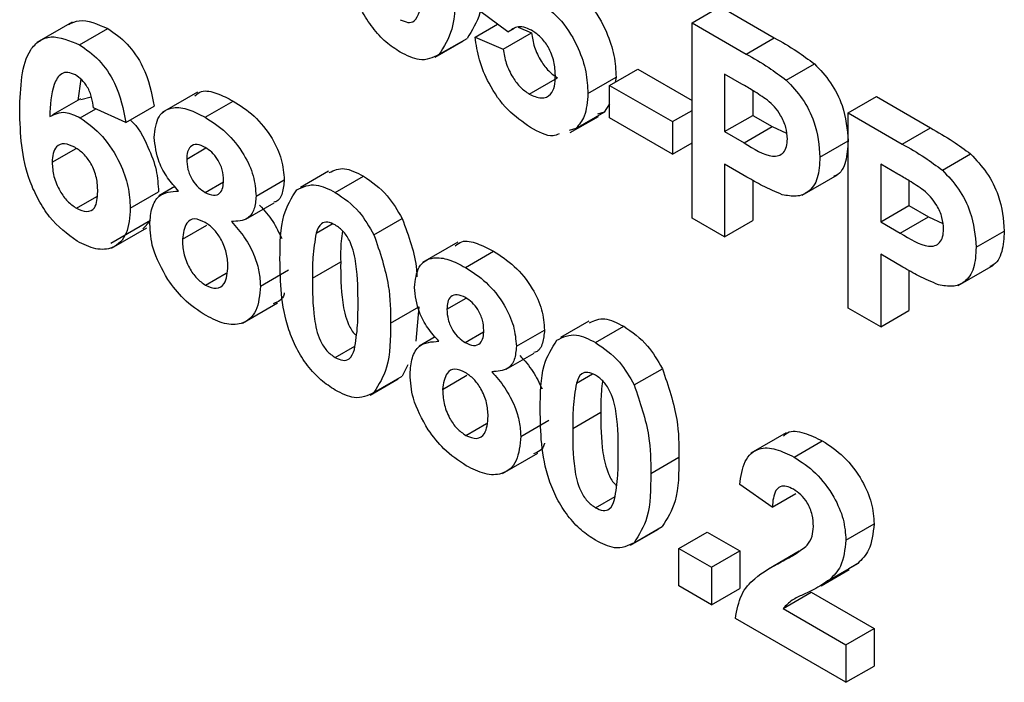
# Model space of a CAD drawing. Units: millimetres. Extents: x 7 to 419, y -29 to 291.
# Drawn here: x 291 to 293, y 159 to 161 of the extents above; entities that cross this region are included whole.
import ezdxf

# ---------------------------------------------------------------- set-up
doc = ezdxf.new("R2010")
doc.units = ezdxf.units.MM

msp = doc.modelspace()

# ---------------------------------------------------------------- linework, layer by layer
at = {"color": 7, "linetype": 'Continuous', "lineweight": 25}
for p, q in [((292.31247, 161.047648), (292.383181, 161.088469)), ((292.383181, 161.088469), (292.518908, 161.010115)), ((291.850641, 161.025327), (291.779421, 161.078022)), ((290.758009, 161.049148), (290.669621, 160.998123)), ((290.776383, 160.99225), (290.847093, 161.033071)), ((291.768542, 161.011874), (291.824873, 161.044393)), ((291.850641, 161.025327), (291.866136, 161.034272)), ((291.876682, 161.036697), (291.909963, 161.022473)), ((292.31247, 160.557724), (292.31247, 161.047648)), ((292.31247, 161.047648), (292.448197, 160.969295)), ((291.677604, 160.967701), (291.748315, 161.008522)), ((291.768542, 161.011874), (291.839253, 160.981653)), ((291.839253, 160.981653), (291.909963, 161.022473)), ((292.448197, 160.969295), (292.518908, 161.010115)), ((291.668271, 160.961133), (291.738981, 161.001953)), ((292.548824, 160.903745), (292.619535, 160.944566)), ((291.904014, 160.868894), (291.974725, 160.909714)), ((292.051385, 160.869987), (292.122095, 160.910807)), ((292.105778, 160.890602), (292.176488, 160.931422)), ((292.122095, 160.910807), (292.120109, 160.898875)), ((292.176488, 160.931422), (292.31247, 160.852922)), ((292.437234, 160.89397), (292.39406, 160.918894)), ((292.39406, 160.918894), (292.39406, 160.774429)), ((290.779773, 160.906057), (290.772388, 160.853022)), ((292.105778, 160.890602), (292.263517, 160.799541)), ((292.105778, 160.808948), (292.105778, 160.890602)), ((290.779913, 160.855033), (290.805932, 160.861987)), ((291.072199, 160.873686), (290.98381, 160.82266)), ((292.46477, 160.877717), (292.46477, 160.815249)), ((292.704099, 160.821566), (292.774809, 160.862387)), ((292.774809, 160.862387), (292.910536, 160.784033)), ((290.778903, 160.85721), (290.708192, 160.81639)), ((290.892817, 160.797155), (290.963528, 160.837976)), ((291.091351, 160.810423), (291.162062, 160.851243)), ((292.105778, 160.84407), (292.092009, 160.82336)), ((290.778338, 160.80897), (290.817056, 160.831322)), ((290.892817, 160.797155), (290.811228, 160.833951)), ((292.007162, 160.771969), (292.077873, 160.812789)), ((292.021299, 160.78254), (292.092009, 160.82336)), ((292.092009, 160.82336), (292.075337, 160.81802)), ((292.263517, 160.799541), (292.31247, 160.827801)), ((292.39406, 160.774429), (292.46477, 160.815249)), ((292.46477, 160.815249), (292.513724, 160.786989)), ((292.704099, 160.331642), (292.704099, 160.821566)), ((292.704099, 160.821566), (292.839826, 160.743213)), ((292.263517, 160.717887), (292.105778, 160.808948)), ((292.263517, 160.799541), (292.263517, 160.717887)), ((292.443013, 160.746169), (292.513724, 160.786989)), ((292.513724, 160.786989), (292.549807, 160.770284)), ((292.021299, 160.78254), (292.004627, 160.7772)), ((292.39406, 160.774429), (292.443013, 160.746169)), ((292.839826, 160.743213), (292.910536, 160.784033)), ((292.263517, 160.717887), (292.31247, 160.746147)), ((292.633388, 160.710365), (292.704099, 160.751185)), ((290.707882, 160.697524), (290.76829, 160.732397)), ((291.045117, 160.705701), (291.093419, 160.733585)), ((292.940452, 160.677663), (293.011163, 160.718484)), ((292.449897, 160.66054), (292.39406, 160.692775)), ((292.39406, 160.692775), (292.39406, 160.510623)), ((292.828862, 160.667888), (292.785688, 160.692812)), ((292.785688, 160.692812), (292.785688, 160.548347)), ((291.401024, 160.675479), (291.330314, 160.634659)), ((291.417708, 160.622021), (291.488419, 160.662841)), ((292.588738, 160.614779), (292.677126, 160.665805)), ((291.091096, 160.622138), (291.137177, 160.648739)), ((291.219174, 160.612581), (291.289885, 160.653401)), ((292.46477, 160.652316), (292.46477, 160.551444)), ((292.856399, 160.651634), (292.856399, 160.589167)), ((290.903696, 160.582323), (290.974407, 160.623144)), ((291.015635, 160.636494), (290.975508, 160.613329)), ((290.768649, 160.582164), (290.81937, 160.611444)), ((291.193529, 160.554879), (291.264239, 160.595699)), ((292.785688, 160.548347), (292.856399, 160.589167)), ((292.856399, 160.589167), (292.905352, 160.560907)), ((290.85483, 160.494999), (290.954021, 160.55226)), ((290.953717, 160.550157), (290.934804, 160.530664)), ((291.034239, 160.504607), (291.095293, 160.539853)), ((291.36969, 160.519998), (291.409806, 160.543157)), ((291.514765, 160.515644), (291.585476, 160.556465)), ((292.39406, 160.510623), (292.31247, 160.557724)), ((292.39406, 160.510623), (292.46477, 160.551444)), ((292.785688, 160.548347), (292.834641, 160.520086)), ((292.834641, 160.520086), (292.905352, 160.560907)), ((292.905352, 160.560907), (292.941436, 160.544202)), ((290.856924, 160.482392), (290.945313, 160.533418)), ((293.025016, 160.484282), (293.095727, 160.525103)), ((291.724913, 160.496882), (291.636524, 160.445857)), ((291.744065, 160.433619), (291.814776, 160.47444)), ((292.841526, 160.434458), (292.785688, 160.466693)), ((292.785688, 160.466693), (292.785688, 160.284541)), ((291.360596, 160.406692), (291.431306, 160.447513)), ((292.980366, 160.388697), (293.068755, 160.439722)), ((291.092371, 160.389002), (291.144476, 160.419081)), ((291.230053, 160.386659), (291.300764, 160.42748)), ((292.856399, 160.426234), (292.856399, 160.325362)), ((291.184803, 160.293489), (291.273191, 160.344514)), ((291.697831, 160.328897), (291.746133, 160.356781)), ((291.55641, 160.293651), (291.627121, 160.334472)), ((291.627121, 160.334472), (291.619441, 160.248906)), ((292.785688, 160.284541), (292.704099, 160.331642)), ((292.785688, 160.284541), (292.856399, 160.325362)), ((292.053738, 160.298676), (291.983028, 160.257855)), ((291.74381, 160.245334), (291.789891, 160.271936)), ((291.871888, 160.235777), (291.942599, 160.276597)), ((292.070422, 160.245217), (292.141133, 160.286038)), ((291.668349, 160.25969), (291.628222, 160.236525)), ((291.417708, 160.20747), (291.466763, 160.235788)), ((291.846243, 160.178075), (291.916953, 160.218895)), ((291.599407, 160.189042), (291.585136, 160.16056)), ((292.167479, 160.138841), (292.23819, 160.179661)), ((291.505092, 160.113171), (291.575803, 160.153992)), ((291.514425, 160.11974), (291.585136, 160.16056)), ((291.686953, 160.127804), (291.748007, 160.163049)), ((292.022404, 160.143194), (292.06252, 160.166353)), ((292.01331, 160.029889), (292.08402, 160.070709)), ((291.882767, 160.009855), (291.953478, 160.050676)), ((291.745085, 160.012198), (291.79719, 160.042277)), ((292.548263, 160.019082), (292.459875, 159.968057)), ((292.568457, 159.957708), (292.639167, 159.998529)), ((291.837517, 159.916685), (291.925905, 159.967711)), ((292.209124, 159.916847), (292.279835, 159.957668)), ((292.513724, 159.832278), (292.432134, 159.888603)), ((292.070422, 159.830666), (292.119477, 159.858985)), ((292.513724, 159.832278), (292.573261, 159.866648)), ((292.157806, 159.736368), (292.228517, 159.777188)), ((292.167139, 159.742936), (292.23785, 159.783756)), ((292.698659, 159.749267), (292.76937, 159.790087)), ((292.279835, 159.728618), (292.350545, 159.769438)), ((292.350545, 159.769438), (292.432134, 159.722338)), ((292.279835, 159.634402), (292.279835, 159.728618)), ((292.279835, 159.728618), (292.361424, 159.681517)), ((292.361424, 159.681517), (292.432134, 159.722338)), ((292.432134, 159.722338), (292.432134, 159.628122)), ((292.581013, 159.721453), (292.503923, 159.67695)), ((292.361424, 159.681517), (292.361424, 159.587301)), ((292.636085, 159.635099), (292.706795, 159.67592)), ((292.657525, 159.65014), (292.728235, 159.69096)), ((292.728235, 159.69096), (292.706075, 159.677135)), ((292.361424, 159.587301), (292.279835, 159.634402)), ((292.361424, 159.587301), (292.432134, 159.628122)), ((292.541005, 159.577847), (292.611716, 159.618668)), ((292.611716, 159.618668), (292.76937, 159.527656)), ((292.541005, 159.577847), (292.698659, 159.486835)), ((292.698659, 159.392619), (292.421256, 159.552761)), ((292.698659, 159.486835), (292.76937, 159.527656)), ((292.76937, 159.527656), (292.76937, 159.43344)), ((292.698659, 159.486835), (292.698659, 159.392619)), ((292.698659, 159.392619), (292.76937, 159.43344))]:
    msp.add_line(p, q, dxfattribs=at)
at = {"color": 1, "linetype": 'Continuous', "lineweight": 25}
msp.add_line((292.535991, 159.694783), (292.577101, 159.718516), dxfattribs=at)
at = {"color": 7, "linetype": 'Continuous', "lineweight": 25}
for points, knots in [([(291.580887, 160.973777), (291.56875, 160.98168), (291.544493, 160.997476), (291.510711, 161.034395), (291.482847, 161.078022), (291.444216, 161.172514), (291.443087, 161.244881), (291.442185, 161.302736)], [0, 0, 0, 0, 0.12535268, 0.25054427, 0.37581336, 0.50098099, 1, 1, 1, 1]), ([(291.790299, 161.182433), (291.789943, 161.143248), (291.789308, 161.07346), (291.760811, 161.028317), (291.748315, 161.008522)], [0, 0, 0, 0, 0.56149278, 1, 1, 1, 1]), ([(291.719588, 161.141613), (291.719232, 161.102427), (291.718598, 161.032639), (291.6901, 160.987497), (291.677604, 160.967701)], [0, 0, 0, 0, 0.56149278, 1, 1, 1, 1]), ([(292.036917, 161.108361), (292.043251, 161.103333), (292.068473, 161.083312), (292.097822, 161.028525), (292.11938, 160.9649), (292.12119, 160.928851), (292.122095, 160.910807)], [0, 0, 0, 0, 0.11508331, 0.45826794, 0.72884413, 1, 1, 1, 1]), ([(291.929511, 161.099137), (291.948743, 161.084997), (291.987249, 161.056687), (292.027389, 160.988297), (292.048607, 160.923946), (292.050458, 160.887986), (292.051385, 160.869987)], [0, 0, 0, 0, 0.27900691, 0.55861939, 0.77907354, 1, 1, 1, 1]), ([(291.580887, 161.055431), (291.587329, 161.05249), (291.600198, 161.046613), (291.619952, 161.051332), (291.625508, 161.066517), (291.628905, 161.0758)], [0, 0, 0, 0, 0.280337311, 0.560025572, 1, 1, 1, 1]), ([(290.749446, 161.043492), (290.757834, 161.047539), (290.784655, 161.060479), (290.82166, 161.044235), (290.847093, 161.033071)], [0, 0, 0, 0, 0.31272335, 1, 1, 1, 1]), ([(290.847093, 161.033071), (290.863693, 161.021671), (290.896857, 160.998897), (290.946184, 160.925984), (290.956954, 160.871337), (290.963528, 160.837976)], [0, 0, 0, 0, 0.28075435, 0.56089936, 1, 1, 1, 1]), ([(291.910048, 161.028718), (291.903517, 161.031788), (291.890452, 161.037929), (291.872795, 161.038345), (291.864196, 161.032794), (291.860105, 161.030154)], [0, 0, 0, 0, 0.34384065, 0.68785204, 1, 1, 1, 1]), ([(290.626293, 160.827358), (290.628219, 160.885614), (290.63063, 160.958536), (290.674696, 161.003495), (290.71346, 161.018823), (290.751261, 161.002859), (290.776383, 160.99225)], [0, 0, 0, 0, 0.49946443, 0.62519757, 0.75092003, 1, 1, 1, 1]), ([(291.907414, 160.785277), (291.887872, 160.798471), (291.848851, 160.824817), (291.803458, 160.889709), (291.776981, 160.954845), (291.771357, 160.992854), (291.768542, 161.011874)], [0, 0, 0, 0, 0.27994887, 0.55901557, 0.77932326, 1, 1, 1, 1]), ([(291.909963, 161.022473), (291.911778, 161.010671), (291.915403, 160.987097), (291.931769, 160.952943), (291.952464, 160.925252), (291.967306, 160.914893), (291.974725, 160.909714)], [0, 0, 0, 0, 0.28033284, 0.55994848, 0.7800247, 1, 1, 1, 1]), ([(291.969795, 160.915027), (291.969319, 160.926476), (291.968369, 160.949278), (291.954447, 160.985257), (291.932842, 161.013543), (291.917652, 161.023656), (291.910048, 161.028718)], [0, 0, 0, 0, 0.280879848, 0.559423202, 0.779464901, 1, 1, 1, 1]), ([(292.518908, 161.010115), (292.537795, 160.999336), (292.571502, 160.9801), (292.604866, 160.955417), (292.619535, 160.944566)], [0, 0, 0, 0, 0.56034511, 1, 1, 1, 1]), ([(290.776383, 160.99225), (290.792983, 160.980851), (290.826146, 160.958077), (290.875474, 160.885164), (290.886243, 160.830517), (290.892817, 160.797155)], [0, 0, 0, 0, 0.28075435, 0.56089936, 1, 1, 1, 1]), ([(291.677604, 160.967701), (291.662173, 160.960195), (291.634522, 160.946745), (291.597325, 160.965492), (291.580887, 160.973777)], [0, 0, 0, 0, 0.55806415, 1, 1, 1, 1]), ([(291.839253, 160.981653), (291.841067, 160.969851), (291.844692, 160.946277), (291.861058, 160.912122), (291.881753, 160.884432), (291.896595, 160.874072), (291.904014, 160.868894)], [0, 0, 0, 0, 0.28033284, 0.55994848, 0.7800247, 1, 1, 1, 1]), ([(292.448197, 160.969295), (292.467085, 160.958516), (292.500791, 160.939279), (292.534155, 160.914597), (292.548824, 160.903745)], [0, 0, 0, 0, 0.56034511, 1, 1, 1, 1]), ([(292.619535, 160.944566), (292.633624, 160.929667), (292.661835, 160.899835), (292.69772, 160.828278), (292.701682, 160.780396), (292.704099, 160.751185)], [0, 0, 0, 0, 0.28009073, 0.56080396, 1, 1, 1, 1]), ([(290.765929, 160.916631), (290.759559, 160.919462), (290.746808, 160.925129), (290.725677, 160.919421), (290.70533, 160.883754), (290.703142, 160.840877), (290.701678, 160.812202)], [0, 0, 0, 0, 0.12483425, 0.24986388, 0.49834168, 1, 1, 1, 1]), ([(290.811228, 160.833951), (290.810183, 160.842496), (290.808097, 160.859541), (290.797926, 160.885219), (290.782347, 160.905661), (290.771406, 160.912972), (290.765929, 160.916631)], [0, 0, 0, 0, 0.28077173, 0.56004561, 0.77977982, 1, 1, 1, 1]), ([(291.904014, 160.868894), (291.914393, 160.864267), (291.935133, 160.855023), (291.958321, 160.86451), (291.968597, 160.887515), (291.969396, 160.905845), (291.969795, 160.915027)], [0, 0, 0, 0, 0.27957916, 0.55865683, 0.77891483, 1, 1, 1, 1]), ([(292.501655, 160.853345), (292.489656, 160.861537), (292.468224, 160.876169), (292.446705, 160.888529), (292.437234, 160.89397)], [0, 0, 0, 0, 0.5598334, 1, 1, 1, 1]), ([(292.548824, 160.903745), (292.562914, 160.888846), (292.591124, 160.859014), (292.627009, 160.787458), (292.630971, 160.739576), (292.633388, 160.710365)], [0, 0, 0, 0, 0.28009073, 0.56080396, 1, 1, 1, 1]), ([(291.065767, 160.864539), (291.070994, 160.868834), (291.085091, 160.880415), (291.121107, 160.87218), (291.148398, 160.858228), (291.162062, 160.851243)], [0, 0, 0, 0, 0.22739737, 0.61318174, 1, 1, 1, 1]), ([(292.051385, 160.869987), (292.049842, 160.849668), (292.047084, 160.813351), (292.029184, 160.791962), (292.021299, 160.78254)], [0, 0, 0, 0, 0.55949668, 1, 1, 1, 1]), ([(290.963528, 160.760162), (290.965803, 160.77923), (290.970354, 160.817366), (291.007223, 160.838245), (291.049893, 160.832149), (291.07752, 160.817671), (291.091351, 160.810423)], [0, 0, 0, 0, 0.27908494, 0.55817064, 0.77878969, 1, 1, 1, 1]), ([(291.162062, 160.851243), (291.179699, 160.839931), (291.214873, 160.81737), (291.258774, 160.763129), (291.285839, 160.703689), (291.288536, 160.67017), (291.289885, 160.653401)], [0, 0, 0, 0, 0.280816092, 0.560044942, 0.779897265, 1, 1, 1, 1]), ([(292.551799, 160.755993), (292.551123, 160.765588), (292.549772, 160.784755), (292.53652, 160.813885), (292.51986, 160.837542), (292.507726, 160.848076), (292.501655, 160.853345)], [0, 0, 0, 0, 0.279861862, 0.559069332, 0.779426711, 1, 1, 1, 1]), ([(290.770264, 160.499577), (290.745998, 160.517579), (290.709477, 160.544673), (290.672492, 160.603123), (290.630252, 160.695825), (290.628051, 160.768941), (290.626293, 160.827358)], [0, 0, 0, 0, 0.2489215, 0.3746499, 0.50037294, 1, 1, 1, 1]), ([(290.701678, 160.812202), (290.713914, 160.818275), (290.735801, 160.829137), (290.765321, 160.815141), (290.778338, 160.80897)], [0, 0, 0, 0, 0.55908443, 1, 1, 1, 1]), ([(291.091351, 160.810423), (291.108988, 160.79911), (291.144162, 160.776549), (291.188063, 160.722309), (291.215128, 160.662868), (291.217825, 160.62935), (291.219174, 160.612581)], [0, 0, 0, 0, 0.280816092, 0.560044942, 0.779897265, 1, 1, 1, 1]), ([(290.778338, 160.80897), (290.797497, 160.79509), (290.835841, 160.767312), (290.877381, 160.700676), (290.90066, 160.636282), (290.902683, 160.600322), (290.903696, 160.582323)], [0, 0, 0, 0, 0.27932616, 0.55901058, 0.77928488, 1, 1, 1, 1]), ([(290.90391, 160.803559), (290.904071, 160.803423), (290.922718, 160.787752), (290.947589, 160.74032), (290.971484, 160.677368), (290.973432, 160.641231), (290.974407, 160.623144)], [0, 0, 0, 0, 0.00337703, 0.39015382, 0.6947721, 1, 1, 1, 1]), ([(291.978888, 160.768955), (291.974068, 160.766879), (291.954595, 160.758492), (291.927672, 160.773776), (291.907414, 160.785277)], [0, 0, 0, 0, 0.24751247, 1, 1, 1, 1]), ([(292.910536, 160.784033), (292.929424, 160.773254), (292.96313, 160.754017), (292.996494, 160.729335), (293.011163, 160.718484)], [0, 0, 0, 0, 0.56034511, 1, 1, 1, 1]), ([(290.764569, 160.735265), (290.755764, 160.739219), (290.738173, 160.747118), (290.718251, 160.739741), (290.708894, 160.72087), (290.708219, 160.705316), (290.707882, 160.697524)], [0, 0, 0, 0, 0.27984545, 0.55907659, 0.77909466, 1, 1, 1, 1]), ([(291.024805, 160.625272), (291.015294, 160.63601), (290.996304, 160.65745), (290.969843, 160.705817), (290.96592, 160.739573), (290.963528, 160.760162)], [0, 0, 0, 0, 0.28127386, 0.56162564, 1, 1, 1, 1]), ([(291.091861, 160.734756), (291.084702, 160.738159), (291.070408, 160.744954), (291.054402, 160.738898), (291.046085, 160.724526), (291.04544, 160.71198), (291.045117, 160.705701)], [0, 0, 0, 0, 0.27998498, 0.55895785, 0.77926734, 1, 1, 1, 1]), ([(292.443013, 160.746169), (292.467595, 160.730813), (292.498333, 160.711611), (292.530299, 160.713227), (292.542689, 160.721393), (292.550529, 160.735974), (292.551376, 160.749319), (292.551799, 160.755993)], [0, 0, 0, 0, 0.49969284, 0.62484431, 0.74984089, 0.87489819, 1, 1, 1, 1]), ([(292.704099, 160.751185), (292.702935, 160.733309), (292.70061, 160.697601), (292.684572, 160.66779), (292.66975, 160.662821), (292.667581, 160.662094)], [0, 0, 0, 0, 0.46114271, 0.92113887, 1, 1, 1, 1]), ([(292.839826, 160.743213), (292.858713, 160.732433), (292.89242, 160.713197), (292.925784, 160.688515), (292.940452, 160.677663)], [0, 0, 0, 0, 0.56034511, 1, 1, 1, 1]), ([(290.822107, 160.624615), (290.82172, 160.635695), (290.82095, 160.657758), (290.807653, 160.692764), (290.786698, 160.720308), (290.771948, 160.730277), (290.764569, 160.735265)], [0, 0, 0, 0, 0.28082651, 0.55922513, 0.77950138, 1, 1, 1, 1]), ([(291.137585, 160.652615), (291.137033, 160.661052), (291.135932, 160.677897), (291.124352, 160.703879), (291.108401, 160.723781), (291.097379, 160.731094), (291.091861, 160.734756)], [0, 0, 0, 0, 0.28023444, 0.55949868, 0.77948893, 1, 1, 1, 1]), ([(293.011163, 160.718484), (293.025253, 160.703584), (293.053463, 160.673753), (293.089348, 160.602196), (293.09331, 160.554314), (293.095727, 160.525103)], [0, 0, 0, 0, 0.28009073, 0.56080396, 1, 1, 1, 1]), ([(290.707882, 160.697524), (290.708476, 160.685947), (290.709662, 160.66286), (290.724969, 160.627168), (290.745852, 160.598338), (290.761054, 160.587552), (290.768649, 160.582164)], [0, 0, 0, 0, 0.28050148, 0.55938095, 0.77987508, 1, 1, 1, 1]), ([(291.045117, 160.705701), (291.0456, 160.697156), (291.046564, 160.680108), (291.057876, 160.65348), (291.074251, 160.633259), (291.085477, 160.625848), (291.091096, 160.622138)], [0, 0, 0, 0, 0.28038573, 0.55937569, 0.77941503, 1, 1, 1, 1]), ([(292.633388, 160.710365), (292.632399, 160.692139), (292.630423, 160.655733), (292.607415, 160.622335), (292.575083, 160.60949), (292.550892, 160.614021), (292.538795, 160.616287)], [0, 0, 0, 0, 0.2802851, 0.55987331, 0.77991808, 1, 1, 1, 1]), ([(291.402749, 160.671713), (291.41481, 160.677235), (291.439182, 160.688392), (291.471895, 160.671416), (291.488419, 160.662841)], [0, 0, 0, 0, 0.49487663, 1, 1, 1, 1]), ([(291.488419, 160.662841), (291.509524, 160.648427), (291.547242, 160.622668), (291.573785, 160.576707), (291.585476, 160.556465)], [0, 0, 0, 0, 0.55956232, 1, 1, 1, 1]), ([(292.893284, 160.627263), (292.881285, 160.635454), (292.859852, 160.650087), (292.838334, 160.662447), (292.828862, 160.667888)], [0, 0, 0, 0, 0.5598334, 1, 1, 1, 1]), ([(292.940452, 160.677663), (292.954542, 160.662764), (292.982753, 160.632932), (293.018638, 160.561376), (293.022599, 160.513494), (293.025016, 160.484282)], [0, 0, 0, 0, 0.28009073, 0.56080396, 1, 1, 1, 1]), ([(291.091096, 160.622138), (291.09833, 160.618741), (291.112769, 160.61196), (291.128921, 160.618307), (291.136715, 160.633532), (291.137295, 160.64625), (291.137585, 160.652615)], [0, 0, 0, 0, 0.27995012, 0.55876051, 0.77916067, 1, 1, 1, 1]), ([(291.289885, 160.653401), (291.288737, 160.642099), (291.286441, 160.619502), (291.275792, 160.599525), (291.265202, 160.597738), (291.263463, 160.597444)], [0, 0, 0, 0, 0.4554295, 0.91058629, 1, 1, 1, 1]), ([(291.320991, 160.628097), (291.336426, 160.635592), (291.364082, 160.649023), (291.401273, 160.630296), (291.417708, 160.622021)], [0, 0, 0, 0, 0.55808265, 1, 1, 1, 1]), ([(292.538795, 160.616287), (292.522272, 160.623331), (292.492755, 160.635915), (292.462996, 160.653014), (292.449897, 160.66054)], [0, 0, 0, 0, 0.55981114, 1, 1, 1, 1]), ([(290.768649, 160.582164), (290.777478, 160.57824), (290.795097, 160.570411), (290.820006, 160.582542), (290.82131, 160.608651), (290.822107, 160.624615)], [0, 0, 0, 0, 0.28075005, 0.56023716, 1, 1, 1, 1]), ([(290.95265, 160.542777), (290.953793, 160.55693), (290.956078, 160.585224), (290.977465, 160.622072), (291.006877, 160.62406), (291.024805, 160.625272)], [0, 0, 0, 0, 0.281008464, 0.561757035, 1, 1, 1, 1]), ([(291.219174, 160.612581), (291.218183, 160.600982), (291.2162, 160.57779), (291.196127, 160.550659), (291.172015, 160.549494), (291.157303, 160.548783)], [0, 0, 0, 0, 0.28060004, 0.56103206, 1, 1, 1, 1]), ([(291.279007, 160.454774), (291.279408, 160.493815), (291.280124, 160.563345), (291.308533, 160.608358), (291.320991, 160.628097)], [0, 0, 0, 0, 0.5614898, 1, 1, 1, 1]), ([(291.417708, 160.622021), (291.438814, 160.607607), (291.476532, 160.581847), (291.503075, 160.535887), (291.514765, 160.515644)], [0, 0, 0, 0, 0.55956232, 1, 1, 1, 1]), ([(292.943427, 160.529911), (292.942751, 160.539506), (292.941401, 160.558673), (292.928149, 160.587803), (292.911489, 160.61146), (292.899354, 160.621994), (292.893284, 160.627263)], [0, 0, 0, 0, 0.27986186, 0.55906933, 0.77942671, 1, 1, 1, 1]), ([(291.228013, 160.589603), (291.23968, 160.576683), (291.262002, 160.551963), (291.276658, 160.520807), (291.283654, 160.505936)], [0, 0, 0, 0, 0.52267572, 1, 1, 1, 1]), ([(290.903696, 160.582323), (290.902024, 160.559823), (290.898688, 160.514911), (290.863889, 160.480496), (290.818016, 160.476194), (290.786193, 160.491777), (290.770264, 160.499577)], [0, 0, 0, 0, 0.28020473, 0.5593135, 0.77941116, 1, 1, 1, 1]), ([(290.997864, 160.403223), (290.983065, 160.429733), (290.956559, 160.477217), (290.953847, 160.522691), (290.95265, 160.542777)], [0, 0, 0, 0, 0.55830828, 1, 1, 1, 1]), ([(291.091181, 160.546716), (291.082008, 160.551006), (291.063692, 160.559573), (291.039867, 160.544412), (291.036374, 160.519706), (291.034239, 160.504607)], [0, 0, 0, 0, 0.28065245, 0.560378497, 1, 1, 1, 1]), ([(291.148464, 160.437587), (291.147818, 160.448575), (291.14653, 160.470505), (291.132589, 160.504305), (291.112837, 160.531869), (291.098402, 160.541765), (291.091181, 160.546716)], [0, 0, 0, 0, 0.280589019, 0.560003503, 0.779892369, 1, 1, 1, 1]), ([(291.157303, 160.548783), (291.168783, 160.535825), (291.191723, 160.509933), (291.215153, 160.464696), (291.22813, 160.422257), (291.229412, 160.398528), (291.230053, 160.386659)], [0, 0, 0, 0, 0.28007337, 0.55965749, 0.77975487, 1, 1, 1, 1]), ([(291.417708, 160.540367), (291.411271, 160.543293), (291.39841, 160.54914), (291.378634, 160.544483), (291.373083, 160.529288), (291.36969, 160.519998)], [0, 0, 0, 0, 0.280292347, 0.560017236, 1, 1, 1, 1]), ([(291.474821, 160.340752), (291.474803, 160.373787), (291.474777, 160.423255), (291.461581, 160.488649), (291.439398, 160.525046), (291.424947, 160.535254), (291.417708, 160.540367)], [0, 0, 0, 0, 0.50164457, 0.75118323, 0.87536409, 1, 1, 1, 1]), ([(291.585476, 160.556465), (291.601656, 160.512523), (291.620375, 160.461689), (291.622347, 160.416178), (291.622615, 160.410006)], [0, 0, 0, 0, 0.864400111, 1, 1, 1, 1]), ([(291.36969, 160.519998), (291.366418, 160.499923), (291.360571, 160.464046), (291.360588, 160.42423), (291.360596, 160.406692)], [0, 0, 0, 0, 0.5595406, 1, 1, 1, 1]), ([(291.435794, 160.525342), (291.434508, 160.51679), (291.430828, 160.492314), (291.431118, 160.465172), (291.431306, 160.447513)], [0, 0, 0, 0, 0.34939605, 1, 1, 1, 1]), ([(291.514765, 160.515644), (291.529465, 160.472174), (291.55583, 160.394207), (291.556232, 160.324495), (291.55641, 160.293651)], [0, 0, 0, 0, 0.55756047, 1, 1, 1, 1]), ([(292.834641, 160.520086), (292.859223, 160.50473), (292.889961, 160.485528), (292.921927, 160.487144), (292.934318, 160.49531), (292.942158, 160.509892), (292.943004, 160.523237), (292.943427, 160.529911)], [0, 0, 0, 0, 0.49969284, 0.62484431, 0.74984089, 0.87489819, 1, 1, 1, 1]), ([(293.095727, 160.525103), (293.094563, 160.507227), (293.092239, 160.471518), (293.0762, 160.441708), (293.061379, 160.436739), (293.05921, 160.436012)], [0, 0, 0, 0, 0.46114271, 0.92113887, 1, 1, 1, 1]), ([(291.034239, 160.504607), (291.034781, 160.493124), (291.035864, 160.47022), (291.049191, 160.434594), (291.069564, 160.404899), (291.084768, 160.394301), (291.092371, 160.389002)], [0, 0, 0, 0, 0.28081109, 0.56010234, 0.78003528, 1, 1, 1, 1]), ([(291.718481, 160.487735), (291.723708, 160.49203), (291.737805, 160.503611), (291.773821, 160.495376), (291.801112, 160.481425), (291.814776, 160.47444)], [0, 0, 0, 0, 0.22739737, 0.61318174, 1, 1, 1, 1]), ([(291.814776, 160.47444), (291.832413, 160.463127), (291.867587, 160.440566), (291.911488, 160.386326), (291.938553, 160.326885), (291.94125, 160.293366), (291.942599, 160.276597)], [0, 0, 0, 0, 0.28081609, 0.56004494, 0.77989727, 1, 1, 1, 1]), ([(293.025016, 160.484282), (293.024027, 160.466057), (293.022052, 160.429651), (292.999043, 160.396253), (292.966712, 160.383408), (292.94252, 160.387939), (292.930424, 160.390205)], [0, 0, 0, 0, 0.2802851, 0.55987331, 0.77991808, 1, 1, 1, 1]), ([(291.417708, 160.125815), (291.405572, 160.133719), (291.381315, 160.149514), (291.347532, 160.186433), (291.319668, 160.230061), (291.281037, 160.324552), (291.279909, 160.396919), (291.279007, 160.454774)], [0, 0, 0, 0, 0.12535268, 0.25054427, 0.37581336, 0.50098099, 1, 1, 1, 1]), ([(291.431306, 160.447513), (291.431232, 160.414261), (291.431121, 160.364466), (291.444891, 160.300729), (291.461479, 160.270273), (291.469404, 160.263973), (291.470341, 160.263228)], [0, 0, 0, 0, 0.56244476, 0.84225983, 0.98135282, 1, 1, 1, 1]), ([(291.616242, 160.383359), (291.618517, 160.402426), (291.623068, 160.440562), (291.659937, 160.461441), (291.702607, 160.455345), (291.730233, 160.440868), (291.744065, 160.433619)], [0, 0, 0, 0, 0.27908494, 0.55817064, 0.77878969, 1, 1, 1, 1]), ([(291.092371, 160.389002), (291.101824, 160.385099), (291.120741, 160.377288), (291.145244, 160.393787), (291.147243, 160.420973), (291.148464, 160.437587)], [0, 0, 0, 0, 0.27975285, 0.5598527, 1, 1, 1, 1]), ([(291.744065, 160.433619), (291.761702, 160.422307), (291.796876, 160.399746), (291.840777, 160.345505), (291.867842, 160.286065), (291.870539, 160.252546), (291.871888, 160.235777)], [0, 0, 0, 0, 0.28081609, 0.56004494, 0.77989727, 1, 1, 1, 1]), ([(292.930424, 160.390205), (292.9139, 160.397249), (292.884383, 160.409833), (292.854625, 160.426932), (292.841526, 160.434458)], [0, 0, 0, 0, 0.55981114, 1, 1, 1, 1]), ([(291.093646, 160.312893), (291.074244, 160.325466), (291.039599, 160.347917), (291.010615, 160.386325), (290.997864, 160.403223)], [0, 0, 0, 0, 0.56003655, 1, 1, 1, 1]), ([(291.360596, 160.406692), (291.360631, 160.373703), (291.360683, 160.324302), (291.373788, 160.258963), (291.396048, 160.222679), (291.410477, 160.212547), (291.417708, 160.20747)], [0, 0, 0, 0, 0.50168528, 0.75127264, 0.87533977, 1, 1, 1, 1]), ([(291.230053, 160.386659), (291.228114, 160.364587), (291.22424, 160.320502), (291.187374, 160.289626), (291.140815, 160.289153), (291.109383, 160.304972), (291.093646, 160.312893)], [0, 0, 0, 0, 0.2798945, 0.55902619, 0.77920904, 1, 1, 1, 1]), ([(291.289821, 160.369591), (291.289655, 160.368635), (291.286852, 160.35255), (291.274125, 160.347464), (291.262155, 160.342681)], [0, 0, 0, 0, 0.05945843, 1, 1, 1, 1]), ([(291.677519, 160.248468), (291.668008, 160.259206), (291.649018, 160.280647), (291.622557, 160.329014), (291.618634, 160.36277), (291.616242, 160.383359)], [0, 0, 0, 0, 0.28127386, 0.56162564, 1, 1, 1, 1]), ([(291.744575, 160.357952), (291.737415, 160.361356), (291.723122, 160.368151), (291.707116, 160.362095), (291.698799, 160.347722), (291.698154, 160.335176), (291.697831, 160.328897)], [0, 0, 0, 0, 0.27998498, 0.55895785, 0.77926734, 1, 1, 1, 1]), ([(291.465727, 160.227839), (291.469001, 160.247838), (291.474852, 160.283581), (291.47483, 160.32327), (291.474821, 160.340752)], [0, 0, 0, 0, 0.55953697, 1, 1, 1, 1]), ([(291.790299, 160.275811), (291.789747, 160.284248), (291.788646, 160.301093), (291.777066, 160.327075), (291.761115, 160.346977), (291.750093, 160.354291), (291.744575, 160.357952)], [0, 0, 0, 0, 0.28023444, 0.55949868, 0.77948893, 1, 1, 1, 1]), ([(291.697831, 160.328897), (291.698314, 160.320352), (291.699278, 160.303304), (291.71059, 160.276677), (291.726965, 160.256455), (291.738191, 160.249044), (291.74381, 160.245334)], [0, 0, 0, 0, 0.28038573, 0.55937569, 0.77941503, 1, 1, 1, 1]), ([(291.55641, 160.293651), (291.556054, 160.254466), (291.555419, 160.184678), (291.526922, 160.139535), (291.514425, 160.11974)], [0, 0, 0, 0, 0.56149278, 1, 1, 1, 1]), ([(292.055463, 160.29491), (292.067524, 160.300431), (292.091896, 160.311588), (292.124609, 160.294613), (292.141133, 160.286038)], [0, 0, 0, 0, 0.49487663, 1, 1, 1, 1]), ([(291.74381, 160.245334), (291.751044, 160.241937), (291.765483, 160.235157), (291.781635, 160.241503), (291.789429, 160.256728), (291.790009, 160.269446), (291.790299, 160.275811)], [0, 0, 0, 0, 0.27995012, 0.55876051, 0.77916067, 1, 1, 1, 1]), ([(291.942599, 160.276597), (291.941451, 160.265295), (291.939155, 160.242698), (291.928506, 160.222721), (291.917916, 160.220934), (291.916177, 160.220641)], [0, 0, 0, 0, 0.4554295, 0.91058629, 1, 1, 1, 1]), ([(292.141133, 160.286038), (292.162238, 160.271624), (292.199956, 160.245864), (292.226499, 160.199904), (292.23819, 160.179661)], [0, 0, 0, 0, 0.55956232, 1, 1, 1, 1]), ([(291.605363, 160.165973), (291.606507, 160.180126), (291.608792, 160.20842), (291.630179, 160.245268), (291.659591, 160.247256), (291.677519, 160.248468)], [0, 0, 0, 0, 0.281008464, 0.561757035, 1, 1, 1, 1]), ([(291.93172, 160.07797), (291.932122, 160.117011), (291.932838, 160.186541), (291.961247, 160.231554), (291.973705, 160.251293)], [0, 0, 0, 0, 0.5614898, 1, 1, 1, 1]), ([(291.973705, 160.251293), (291.98914, 160.258788), (292.016796, 160.272219), (292.053987, 160.253493), (292.070422, 160.245217)], [0, 0, 0, 0, 0.55808265, 1, 1, 1, 1]), ([(292.070422, 160.245217), (292.091528, 160.230803), (292.129246, 160.205043), (292.155789, 160.159083), (292.167479, 160.138841)], [0, 0, 0, 0, 0.55956232, 1, 1, 1, 1]), ([(291.417708, 160.20747), (291.42415, 160.204528), (291.43702, 160.198652), (291.456774, 160.20337), (291.46233, 160.218555), (291.465727, 160.227839)], [0, 0, 0, 0, 0.28033731, 0.56002557, 1, 1, 1, 1]), ([(291.871888, 160.235777), (291.870897, 160.224178), (291.868914, 160.200986), (291.848841, 160.173856), (291.824729, 160.17269), (291.810017, 160.171979)], [0, 0, 0, 0, 0.28060004, 0.56103206, 1, 1, 1, 1]), ([(291.880727, 160.212799), (291.892394, 160.199879), (291.914716, 160.175159), (291.929372, 160.144004), (291.936368, 160.129132)], [0, 0, 0, 0, 0.52267572, 1, 1, 1, 1]), ([(291.743895, 160.169912), (291.734722, 160.174202), (291.716406, 160.182769), (291.692581, 160.167608), (291.689087, 160.142902), (291.686953, 160.127804)], [0, 0, 0, 0, 0.28065245, 0.5603785, 1, 1, 1, 1]), ([(291.801178, 160.060783), (291.800532, 160.071771), (291.799244, 160.093701), (291.785303, 160.127501), (291.765551, 160.155065), (291.751116, 160.164961), (291.743895, 160.169912)], [0, 0, 0, 0, 0.28058902, 0.5600035, 0.77989237, 1, 1, 1, 1]), ([(291.810017, 160.171979), (291.821497, 160.159021), (291.844437, 160.133129), (291.867867, 160.087892), (291.880844, 160.045453), (291.882126, 160.021724), (291.882767, 160.009855)], [0, 0, 0, 0, 0.28007337, 0.55965749, 0.77975487, 1, 1, 1, 1]), ([(292.070422, 160.163563), (292.063985, 160.166489), (292.051124, 160.172336), (292.031348, 160.167679), (292.025797, 160.152484), (292.022404, 160.143194)], [0, 0, 0, 0, 0.280292347, 0.560017236, 1, 1, 1, 1]), ([(292.23819, 160.179661), (292.25289, 160.13619), (292.279254, 160.058224), (292.279657, 159.988511), (292.279835, 159.957668)], [0, 0, 0, 0, 0.55756047, 1, 1, 1, 1]), ([(291.650578, 160.02642), (291.635779, 160.05293), (291.609273, 160.100413), (291.606561, 160.145887), (291.605363, 160.165973)], [0, 0, 0, 0, 0.55830828, 1, 1, 1, 1]), ([(292.022404, 160.143194), (292.019132, 160.12312), (292.013284, 160.087242), (292.013302, 160.047426), (292.01331, 160.029889)], [0, 0, 0, 0, 0.5595406, 1, 1, 1, 1]), ([(292.127535, 159.963948), (292.127517, 159.996983), (292.127491, 160.046451), (292.114295, 160.111845), (292.092112, 160.148243), (292.077661, 160.15845), (292.070422, 160.163563)], [0, 0, 0, 0, 0.50164457, 0.75118323, 0.87536409, 1, 1, 1, 1]), ([(292.088508, 160.148538), (292.087222, 160.139986), (292.083542, 160.11551), (292.083832, 160.088368), (292.08402, 160.070709)], [0, 0, 0, 0, 0.34939605, 1, 1, 1, 1]), ([(291.514425, 160.11974), (291.498994, 160.112234), (291.471343, 160.098784), (291.434147, 160.117531), (291.417708, 160.125815)], [0, 0, 0, 0, 0.55806415, 1, 1, 1, 1]), ([(291.686953, 160.127804), (291.687495, 160.116321), (291.688578, 160.093417), (291.701905, 160.057791), (291.722278, 160.028095), (291.737482, 160.017497), (291.745085, 160.012198)], [0, 0, 0, 0, 0.28081109, 0.56010234, 0.78003528, 1, 1, 1, 1]), ([(292.167479, 160.138841), (292.182179, 160.09537), (292.208544, 160.017404), (292.208946, 159.947691), (292.209124, 159.916847)], [0, 0, 0, 0, 0.55756047, 1, 1, 1, 1]), ([(292.070422, 159.749012), (292.058286, 159.756915), (292.034029, 159.772711), (292.000246, 159.809629), (291.972382, 159.853257), (291.933751, 159.947749), (291.932623, 160.020115), (291.93172, 160.07797)], [0, 0, 0, 0, 0.12535268, 0.25054427, 0.37581336, 0.50098099, 1, 1, 1, 1]), ([(292.08402, 160.070709), (292.083946, 160.037457), (292.083835, 159.987662), (292.097605, 159.923925), (292.114193, 159.89347), (292.122118, 159.887169), (292.123055, 159.886424)], [0, 0, 0, 0, 0.56244476, 0.84225983, 0.98135282, 1, 1, 1, 1]), ([(291.745085, 160.012198), (291.754538, 160.008295), (291.773455, 160.000484), (291.797958, 160.016983), (291.799956, 160.044169), (291.801178, 160.060783)], [0, 0, 0, 0, 0.27975285, 0.5598527, 1, 1, 1, 1]), ([(291.74636, 159.936089), (291.726958, 159.948662), (291.692313, 159.971114), (291.663329, 160.009522), (291.650578, 160.02642)], [0, 0, 0, 0, 0.56003655, 1, 1, 1, 1]), ([(292.01331, 160.029889), (292.013345, 159.996899), (292.013397, 159.947498), (292.026501, 159.882159), (292.048761, 159.845875), (292.06319, 159.835744), (292.070422, 159.830666)], [0, 0, 0, 0, 0.50168528, 0.75127264, 0.87533977, 1, 1, 1, 1]), ([(292.54209, 160.01002), (292.545269, 160.013415), (292.557313, 160.026279), (292.593824, 160.02046), (292.624043, 160.005844), (292.639167, 159.998529)], [0, 0, 0, 0, 0.151878, 0.57553409, 1, 1, 1, 1]), ([(291.882767, 160.009855), (291.880828, 159.987783), (291.876954, 159.943699), (291.840088, 159.912822), (291.793529, 159.912349), (291.762097, 159.928168), (291.74636, 159.936089)], [0, 0, 0, 0, 0.2798945, 0.55902619, 0.77920904, 1, 1, 1, 1]), ([(292.639167, 159.998529), (292.657547, 159.986543), (292.694213, 159.962633), (292.738473, 159.904042), (292.765389, 159.842282), (292.768043, 159.807491), (292.76937, 159.790087)], [0, 0, 0, 0, 0.28057205, 0.55972032, 0.77975197, 1, 1, 1, 1]), ([(291.942535, 159.992787), (291.942369, 159.991831), (291.939566, 159.975746), (291.926839, 159.970661), (291.914869, 159.965877)], [0, 0, 0, 0, 0.05945843, 1, 1, 1, 1]), ([(292.432134, 159.888603), (292.435048, 159.909427), (292.440848, 159.950887), (292.475877, 159.982612), (292.522376, 159.980786), (292.553087, 159.965406), (292.568457, 159.957708)], [0, 0, 0, 0, 0.28075187, 0.558970148, 0.779274519, 1, 1, 1, 1]), ([(292.118441, 159.851035), (292.121715, 159.871034), (292.127566, 159.906777), (292.127544, 159.946466), (292.127535, 159.963948)], [0, 0, 0, 0, 0.55953697, 1, 1, 1, 1]), ([(292.279835, 159.957668), (292.279478, 159.918482), (292.278844, 159.848694), (292.250346, 159.803552), (292.23785, 159.783756)], [0, 0, 0, 0, 0.56149278, 1, 1, 1, 1]), ([(292.568457, 159.957708), (292.586836, 159.945723), (292.623502, 159.921813), (292.667762, 159.863221), (292.694678, 159.801461), (292.697332, 159.766671), (292.698659, 159.749267)], [0, 0, 0, 0, 0.28057205, 0.55972032, 0.77975197, 1, 1, 1, 1]), ([(292.209124, 159.916847), (292.208768, 159.877662), (292.208133, 159.807874), (292.179636, 159.762731), (292.167139, 159.742936)], [0, 0, 0, 0, 0.56149278, 1, 1, 1, 1]), ([(292.566757, 159.877035), (292.560825, 159.880006), (292.548975, 159.885941), (292.533017, 159.884863), (292.517126, 159.869867), (292.515127, 159.84778), (292.513724, 159.832278)], [0, 0, 0, 0, 0.18723614, 0.37408386, 0.56069641, 1, 1, 1, 1]), ([(292.61707, 159.783707), (292.616637, 159.793187), (292.615773, 159.812088), (292.60373, 159.841852), (292.585584, 159.864757), (292.573039, 159.872938), (292.566757, 159.877035)], [0, 0, 0, 0, 0.28061958, 0.55949551, 0.77938204, 1, 1, 1, 1]), ([(292.070422, 159.830666), (292.076864, 159.827724), (292.089734, 159.821848), (292.109487, 159.826567), (292.115044, 159.841751), (292.118441, 159.851035)], [0, 0, 0, 0, 0.28033731, 0.56002557, 1, 1, 1, 1]), ([(292.600922, 159.736401), (292.605928, 159.743372), (292.614865, 159.755818), (292.616397, 159.775186), (292.61707, 159.783707)], [0, 0, 0, 0, 0.56006066, 1, 1, 1, 1]), ([(292.76937, 159.790087), (292.766601, 159.766495), (292.761643, 159.724255), (292.738467, 159.701157), (292.728235, 159.69096)], [0, 0, 0, 0, 0.55851933, 1, 1, 1, 1]), ([(292.167139, 159.742936), (292.151708, 159.73543), (292.124057, 159.72198), (292.086861, 159.740727), (292.070422, 159.749012)], [0, 0, 0, 0, 0.55806415, 1, 1, 1, 1]), ([(292.698659, 159.749267), (292.69589, 159.725675), (292.690933, 159.683435), (292.667757, 159.660337), (292.657525, 159.65014)], [0, 0, 0, 0, 0.55851933, 1, 1, 1, 1]), ([(292.535991, 159.694783), (292.548826, 159.701376), (292.571737, 159.713144), (292.592008, 159.729297), (292.600922, 159.736401)], [0, 0, 0, 0, 0.560236612, 1, 1, 1, 1]), ([(292.421256, 159.552761), (292.425216, 159.57377), (292.43314, 159.615803), (292.475448, 159.661824), (292.513013, 159.682274), (292.535991, 159.694783)], [0, 0, 0, 0, 0.27957706, 0.55933773, 1, 1, 1, 1]), ([(292.657525, 159.65014), (292.644565, 159.641447), (292.623213, 159.627123), (292.59061, 159.612289), (292.562606, 159.600212), (292.548199, 159.585296), (292.541005, 159.577847)], [0, 0, 0, 0, 0.33998926, 0.56019352, 0.7803806, 1, 1, 1, 1])]:
    msp.add_open_spline(points, degree=3, knots=knots, dxfattribs=at)

doc.saveas('drawing.dxf')
